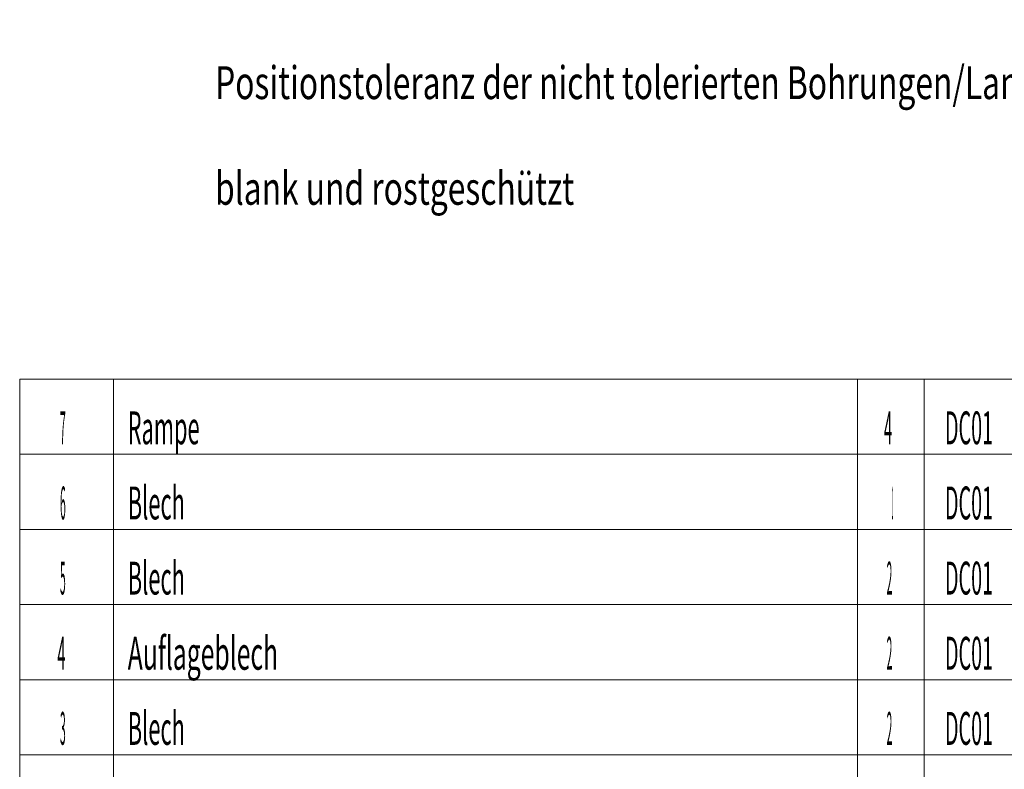
# Model space of a CAD drawing. Units: millimetres. Extents: x 0 to 1189, y 0 to 841.
# Drawn here: x 999 to 1104, y 81 to 161 of the extents above; entities that cross this region are included whole.
import ezdxf

# ---------------------------------------------------------------- set-up
doc = ezdxf.new("R2010")
doc.units = ezdxf.units.MM
doc.layers.add('201', color=7, linetype='Continuous', true_color=0xffffff)
doc.layers.add('210', color=7, linetype='Continuous', true_color=0xffffff)
doc.styles.add('iso-1', font='isocp.shx')

msp = doc.modelspace()

# ---------------------------------------------------------------- linework, layer by layer
at = {"layer": '201', "color": 3, "linetype": 'Continuous', "lineweight": 18}
for p, q in [((999, 122.56), (1179, 122.56)), ((999, 114.56), (999, 122.56)), ((1009, 114.56), (1009, 122.56)), ((1088.2, 114.56), (1088.2, 122.56)), ((1095.3, 114.56), (1095.3, 122.56)), ((999, 114.56), (1179, 114.56)), ((999, 106.56), (999, 114.56)), ((999, 114.56), (1179, 114.56)), ((1009, 106.56), (1009, 114.56)), ((1088.2, 106.56), (1088.2, 114.56)), ((1095.3, 106.56), (1095.3, 114.56)), ((999, 106.56), (1179, 106.56)), ((999, 106.56), (1179, 106.56)), ((999, 98.56), (999, 106.56)), ((1009, 98.56), (1009, 106.56)), ((1088.2, 98.56), (1088.2, 106.56)), ((1095.3, 98.56), (1095.3, 106.56)), ((999, 98.56), (1179, 98.56)), ((999, 90.56), (999, 98.56)), ((999, 98.56), (1179, 98.56)), ((1009, 90.56), (1009, 98.56)), ((1088.2, 90.56), (1088.2, 98.56)), ((1095.3, 90.56), (1095.3, 98.56)), ((999, 90.56), (1179, 90.56)), ((999, 82.56), (999, 90.56)), ((999, 90.56), (1179, 90.56)), ((1009, 82.56), (1009, 90.56)), ((1088.2, 82.56), (1088.2, 90.56)), ((1095.3, 82.56), (1095.3, 90.56)), ((999, 82.56), (1179, 82.56)), ((999, 74.56), (999, 82.56)), ((999, 82.56), (1179, 82.56)), ((1009, 74.56), (1009, 82.56)), ((1088.2, 74.56), (1088.2, 82.56)), ((1095.3, 74.56), (1095.3, 82.56))]:
    msp.add_line(p, q, dxfattribs=at)

# ---------------------------------------------------------------- texts
at = {"layer": '201', "color": 2, "linetype": 'Continuous', "lineweight": 13, "char_height": 3.5, "attachment_point": 7, "line_spacing_factor": 0.963855, "style": 'iso-1'}
for s, insert in [('\\W0.2316;7', (1003.29, 115.63)), ('\\W0.4859;Rampe', (1010.5, 115.63)), ('\\W0.3281;4', (1091.01, 115.63)), ('\\W0.4405;DC01', (1097.5, 115.63)), ('\\W0.2316;6', (1003.29, 107.63)), ('\\W0.4881;Blech', (1010.5, 107.63)), ('\\W0.0597;1', (1091.84, 107.63)), ('\\W0.4405;DC01', (1097.5, 107.63)), ('\\W0.2316;5', (1003.29, 99.63)), ('\\W0.4881;Blech', (1010.5, 99.63)), ('\\W0.2316;2', (1091.29, 99.63)), ('\\W0.4405;DC01', (1097.5, 99.63)), ('\\W0.5515;Auflageblech', (1010.5, 91.63)), ('\\W0.3281;4', (1003.01, 91.63)), ('\\W0.2316;2', (1091.29, 91.63)), ('\\W0.4405;DC01', (1097.5, 91.63)), ('\\W0.2316;3', (1003.29, 83.63)), ('\\W0.4881;Blech', (1010.5, 83.63)), ('\\W0.2316;2', (1091.29, 83.63)), ('\\W0.4405;DC01', (1097.5, 83.63))]:
    msp.add_mtext(s, dxfattribs=dict(at, insert=insert))
at = {"layer": '210', "color": 3, "linetype": 'Continuous', "lineweight": 13, "insert": (1019.8, 141.13), "char_height": 3.5, "attachment_point": 7, "line_spacing_factor": 0.963855, "style": 'iso-1'}
msp.add_mtext('\\W0.7091;Nach Zeichnung und 3D-Modell gefertigt\\P\\PNicht angegebene Stöße öldicht geschweißt \\PStöße, Freischnitte und Verzapfungen öldicht geschweißt\\PVerzapfungen, Bohrungen/Langlöcher für Loch-Schweißung, \\PEntlastungsschlitze und Freischnitte nach Wahl des Herstellers\\PSichtbare Schweißnähte sauber verschliffen und gerundet\\P\\PThermisches Schneiden DIN EN ISO 9013-331\\P\\PBiegeradius max. Blechstärke\\P\\PPositionstoleranz der nicht tolerierten Bohrungen/Langlöcher zueinander {\\W1.0000;{\\fArial Unicode MS;±}}0,2 \\P\\Pblank und rostgeschützt', dxfattribs=at)

doc.saveas('drawing.dxf')
